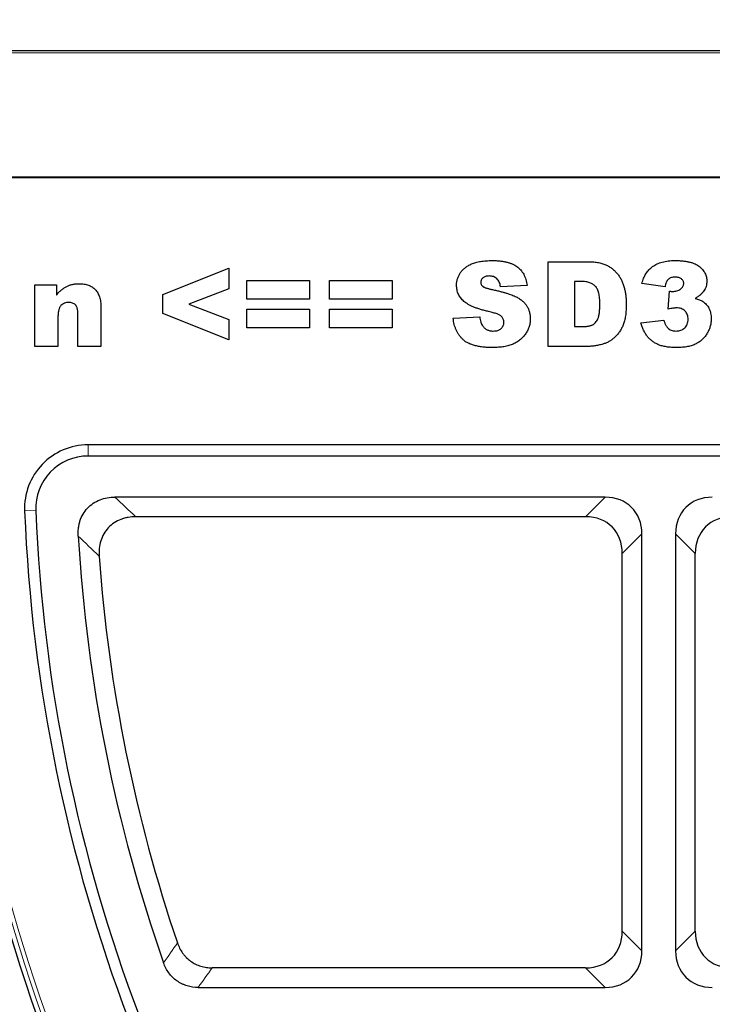
# Model space of a CAD drawing. Units: millimetres. Extents: x 0 to 420, y 0 to 297.
# Drawn here: x 78 to 101, y 219 to 253 of the extents above; entities that cross this region are included whole.
import ezdxf

# ---------------------------------------------------------------- set-up
doc = ezdxf.new("R2010")
doc.units = ezdxf.units.MM
doc.styles.add('SLDTEXTSTYLE0', font='TXT', dxfattribs={"width": 0.605})
doc.dimstyles.new('SLDDIMSTYLE0', dxfattribs={"dimtxt": 3.5, "dimasz": 3.5, "dimexe": 0, "dimexo": 0.0625, "dimgap": 0.875, "dimtad": 1, "dimlfac": 7, "dimrnd": 1e-09, "dimzin": 12, "dimdsep": 46, "dimtxsty": 'SLDTEXTSTYLE0', "dimsah": 1, "dimcen": 0.09, "dimadec": 0, "dimazin": 3, "dimtfac": 1, "dimtdec": 3, "dimtofl": 0, "dimtmove": 0, "dimatfit": 3, "dimfxl": 0, "dimfrac": 2, "dimtolj": 1, "dimtzin": 12, "dimarcsym": 0})
doc.dimstyles.new('SLDDIMSTYLE1', dxfattribs={"dimtxt": 3.5, "dimasz": 3.5, "dimexe": 0, "dimexo": 0.0625, "dimgap": 0.875, "dimtad": 1, "dimdec": 0, "dimlfac": 7, "dimrnd": 1e-09, "dimzin": 12, "dimdsep": 46, "dimtxsty": 'SLDTEXTSTYLE0', "dimsah": 1, "dimcen": 0.09, "dimadec": 0, "dimazin": 3, "dimtfac": 1, "dimtdec": 3, "dimtofl": 0, "dimtmove": 0, "dimatfit": 3, "dimfxl": 0, "dimfrac": 2, "dimtolj": 1, "dimtzin": 12, "dimarcsym": 0})

# ---------------------------------------------------------------- blocks, each defined once
blk = doc.blocks.new('_D_3')
at = {"color": 7, "linetype": 'Continuous', "lineweight": 0}
for p, q in [((125.055, 251.587), (139.169, 251.587)), ((138.169, 251.587), (138.169, 144.887)), ((92.126, 144.887), (139.169, 144.887))]:
    blk.add_line(p, q, dxfattribs=at)
at = {"color": 7, "linetype": 'Continuous', "lineweight": 18}
for points in [[(138.169, 251.587), (137.631, 248.087), (138.708, 248.087)], [(138.169, 144.887), (138.708, 148.387), (137.631, 148.387)]]:
    blk.add_solid(points, dxfattribs=at)
at = {"color": 7, "linetype": 'Continuous', "lineweight": 18, "insert": (133.657, 194.948), "char_height": 3.5, "attachment_point": 1, "rotation": 90, "style": 'SLDTEXTSTYLE0'}
blk.add_mtext('747', dxfattribs=at)
blk = doc.blocks.new('_D_5')
at = {"color": 7, "linetype": 'Continuous', "lineweight": 0}
for p, q in [((53.598, 251.615), (53.598, 262.587)), ((125.026, 251.615), (125.026, 262.587)), ((53.598, 261.587), (125.026, 261.587))]:
    blk.add_line(p, q, dxfattribs=at)
at = {"color": 7, "linetype": 'Continuous', "lineweight": 18}
for points in [[(53.598, 261.587), (57.098, 261.048), (57.098, 262.125)], [(125.026, 261.587), (121.526, 262.125), (121.526, 261.048)]]:
    blk.add_solid(points, dxfattribs=at)
at = {"color": 7, "linetype": 'Continuous', "lineweight": 18, "insert": (86.023, 266.098), "char_height": 3.5, "attachment_point": 1, "style": 'SLDTEXTSTYLE0'}
blk.add_mtext('500', dxfattribs=at)

msp = doc.modelspace()

# ---------------------------------------------------------------- linework, layer by layer
at = {"color": 7, "linetype": 'Continuous', "lineweight": 25}
for p, q in [((53.669, 251.5867), (124.9548, 251.5867)), ((53.5976, 247.3297), (125.0262, 247.3297)), ((125.0262, 247.3012), (53.5976, 247.3012)), ((82.6663, 243.3681), (84.8926, 244.25)), ((84.8926, 244.25), (84.8926, 243.556)), ((95.6533, 244.4726), (96.9676, 244.4726)), ((95.6533, 241.6155), (95.6533, 244.4726)), ((78.3472, 243.6934), (79.073, 243.6934)), ((78.3472, 241.6155), (78.3472, 243.6934)), ((79.073, 243.6934), (79.073, 243.3449)), ((85.4937, 243.8418), (87.6088, 243.8418)), ((85.4937, 243.211), (85.4937, 243.8418)), ((87.6088, 243.8418), (87.6088, 243.211)), ((88.2841, 243.8418), (90.3991, 243.8418)), ((88.2841, 243.211), (88.2841, 243.8418)), ((90.3991, 243.8418), (90.3991, 243.211)), ((94.9408, 243.6685), (94.0503, 243.6192)), ((96.5438, 243.8047), (96.5438, 242.2834)), ((96.7624, 243.8047), (96.5438, 243.8047)), ((99.5939, 243.6192), (98.8147, 243.7369)), ((82.6663, 242.7263), (82.6663, 243.3681)), ((84.8926, 243.556), (83.5394, 243.044)), ((99.7052, 242.8713), (99.7464, 243.4783)), ((80.5735, 242.9298), (80.5735, 241.6155)), ((83.5394, 243.044), (84.8926, 242.528)), ((87.6088, 243.211), (85.4937, 243.211)), ((90.3991, 243.211), (88.2841, 243.211)), ((79.1264, 242.6022), (79.1264, 241.6155)), ((79.7943, 241.6155), (79.7943, 242.7454)), ((84.8926, 241.8381), (82.6663, 242.7263)), ((85.4937, 242.8771), (87.6088, 242.8771)), ((85.4937, 242.2463), (85.4937, 242.8771)), ((87.6088, 242.8771), (87.6088, 242.2463)), ((88.2841, 242.8771), (90.3991, 242.8771)), ((88.2841, 242.2463), (88.2841, 242.8771)), ((90.3991, 242.8771), (90.3991, 242.2463)), ((92.4548, 242.5651), (93.3453, 242.6173)), ((84.8926, 242.528), (84.8926, 241.8381)), ((87.6088, 242.2463), (85.4937, 242.2463)), ((90.3991, 242.2463), (88.2841, 242.2463)), ((96.5438, 242.2834), (96.7589, 242.2834)), ((98.7776, 242.4138), (99.5568, 242.506)), ((79.1264, 241.6155), (78.3472, 241.6155)), ((80.5735, 241.6155), (79.7943, 241.6155)), ((96.9676, 241.6155), (95.6533, 241.6155)), ((118.6253, 238.3011), (80.1414, 238.3011)), ((118.6253, 237.9232), (80.1414, 237.9232)), ((97.5775, 236.5361), (81.0444, 236.5361)), ((96.9176, 235.8762), (81.7486, 235.8762)), ((98.8147, 221.2498), (98.8147, 235.2989)), ((99.952, 235.2989), (99.952, 221.2498)), ((98.1548, 221.9096), (98.1548, 234.6391)), ((100.6118, 221.9096), (100.6118, 234.6391)), ((96.9176, 220.6724), (84.3258, 220.6724)), ((83.8554, 220.0126), (97.5775, 220.0126))]:
    msp.add_line(p, q, dxfattribs=at)
at = {"color": 8, "linetype": 'Continuous', "lineweight": 18}
for p, q in [((125.0262, 251.5152), (53.5976, 251.5152)), ((80.1414, 237.9232), (80.1414, 238.3011)), ((96.9176, 235.8762), (97.5775, 236.5361)), ((78.3779, 236.0861), (78.0003, 236.0707)), ((98.8147, 235.2989), (98.1548, 234.6391)), ((100.6118, 234.6391), (99.952, 235.2989)), ((98.1548, 221.9096), (98.8147, 221.2498)), ((99.952, 221.2498), (100.6118, 221.9096)), ((97.5775, 220.0126), (96.9176, 220.6724))]:
    msp.add_line(p, q, dxfattribs=at)
at = {"color": 7, "linetype": 'Continuous', "lineweight": 25}
for centre, radius, start, end in [((132.5622, 238.3012), 57.4646, 180, 219.211852), ((80.1414, 236.1582), 2.1429, 90, 182.34085), ((80.1414, 236.1582), 1.765, 90, 182.34085), ((132.5619, 238.3011), 54.6071, 182.34085, 219.21198), ((132.5619, 238.3011), 54.2293, 182.34085, 219.21198), ((132.5619, 238.3011), 52.8421, 183.33515, 199.29424), ((132.5619, 238.3011), 52.1823, 184.12207, 198.76863)]:
    msp.add_arc(centre, radius, start, end, dxfattribs=at)
at = {"color": 8, "linetype": 'Continuous', "lineweight": 18}
for radius, end in [(57.301, 219.211852), (57.1587, 219.21185)]:
    msp.add_arc((132.5622, 238.3012), radius, 180, end, dxfattribs=at)
at = {"color": 7, "linetype": 'Continuous', "lineweight": 25}
for centre, major_axis, start_param, end_param in [((97.1651, 234.8865), (-1.3041, -1.3041), 2.4825346, 3.8006507), ((101.6016, 234.8865), (-1.3041, 1.3041), 5.6241273, 6.9422433), ((96.5053, 234.2267), (-1.3041, -1.3041), 2.4825346, 3.8006507), ((102.2614, 234.2267), (-1.3041, 1.3041), 5.6241273, 6.9422433), ((96.5053, 222.322), (-1.3041, 1.3041), 2.4825346, 3.8006507), ((102.2614, 222.322), (1.3041, 1.3041), 2.4825346, 3.8006507), ((97.1651, 221.6622), (-1.3041, 1.3041), 2.4825346, 3.8006507), ((101.6016, 221.6622), (1.3041, 1.3041), 2.4825346, 3.8006507)]:
    msp.add_ellipse(centre, major_axis=major_axis, ratio=0.7745967, start_param=start_param, end_param=end_param, dxfattribs=at)
for points, knots in [([(92.5661, 243.6818), (92.5677, 243.7177), (92.5709, 243.7894), (92.5955, 243.895), (92.6358, 243.9973), (92.6814, 244.0789), (92.7254, 244.1415), (92.7633, 244.1863), (92.8054, 244.2282), (92.8513, 244.2677), (92.9011, 244.3047), (92.9548, 244.3393), (93.0129, 244.3701), (93.0747, 244.3997), (93.1417, 244.4258), (93.2144, 244.4483), (93.293, 244.4674), (93.3774, 244.4828), (93.4678, 244.495), (93.5639, 244.5035), (93.6661, 244.5088), (93.7361, 244.5094), (93.772, 244.5097)], [0, 0, 0, 0, 0.0654536, 0.1309271, 0.1968346, 0.265539, 0.3009733, 0.3365233, 0.3724461, 0.4092197, 0.4470395, 0.4855976, 0.5256921, 0.5670399, 0.6106068, 0.6568026, 0.7058322, 0.7582135, 0.8133963, 0.8721988, 0.9343717, 1, 1, 1, 1]), ([(93.772, 244.5097), (93.8161, 244.5093), (93.9015, 244.5085), (94.0255, 244.4981), (94.1416, 244.483), (94.2496, 244.4612), (94.3493, 244.4325), (94.4415, 244.3989), (94.5252, 244.3574), (94.6015, 244.3104), (94.67, 244.2559), (94.7313, 244.1942), (94.7848, 244.1247), (94.8311, 244.0478), (94.8696, 243.9635), (94.9016, 243.8719), (94.9262, 243.7729), (94.9359, 243.7039), (94.9408, 243.6685)], [0, 0, 0, 0, 0.0819697, 0.1587718, 0.2313098, 0.2995448, 0.3634809, 0.4241011, 0.4818083, 0.5368621, 0.5905822, 0.6442096, 0.6982736, 0.7532582, 0.8106703, 0.8704633, 0.9334035, 1, 1, 1, 1]), ([(96.9676, 244.4726), (96.9991, 244.4722), (97.0608, 244.4714), (97.151, 244.4673), (97.2366, 244.4579), (97.3177, 244.4478), (97.3938, 244.4322), (97.4655, 244.4144), (97.5327, 244.3933), (97.6148, 244.3598), (97.7109, 244.3122), (97.8152, 244.241), (97.9101, 244.1598), (97.9928, 244.0662), (98.0656, 243.9637), (98.1277, 243.8526), (98.1791, 243.7333), (98.219, 243.6067), (98.2492, 243.4743), (98.2724, 243.3379), (98.2848, 243.1971), (98.2868, 243.102), (98.2878, 243.0539)], [0, 0, 0, 0, 0.0426367, 0.0834891, 0.1221337, 0.1590836, 0.1940124, 0.2271865, 0.25903, 0.2891889, 0.3472015, 0.4037078, 0.4597047, 0.5158266, 0.5722838, 0.6295405, 0.687645, 0.7477749, 0.8089937, 0.8712939, 0.9348453, 1, 1, 1, 1]), ([(98.8147, 243.7369), (98.8229, 243.7674), (98.8389, 243.8272), (98.8712, 243.9125), (98.9084, 243.9927), (98.9513, 244.0674), (98.9995, 244.1368), (99.0532, 244.2003), (99.112, 244.2586), (99.1767, 244.3117), (99.2478, 244.3591), (99.3258, 244.3995), (99.4106, 244.434), (99.5026, 244.4614), (99.6013, 244.4835), (99.707, 244.4988), (99.8195, 244.5083), (99.8967, 244.5092), (99.9366, 244.5097)], [0, 0, 0, 0, 0.0635296, 0.1245816, 0.1834006, 0.2412495, 0.2976858, 0.3531689, 0.4084554, 0.4642879, 0.5212512, 0.5800586, 0.6409518, 0.7051849, 0.7729441, 0.8445141, 0.9198456, 1, 1, 1, 1]), ([(99.9366, 244.5097), (99.982, 244.5093), (100.0697, 244.5085), (100.1963, 244.4983), (100.313, 244.4829), (100.4204, 244.462), (100.5177, 244.4336), (100.6057, 244.3995), (100.684, 244.3591), (100.7522, 244.3117), (100.8113, 244.2598), (100.8631, 244.2052), (100.9059, 244.1466), (100.9429, 244.0857), (100.9696, 244.0203), (100.9899, 243.9524), (101.0015, 243.8811), (101.0031, 243.8324), (101.0039, 243.8076)], [0, 0, 0, 0, 0.0948365, 0.1830596, 0.2648851, 0.3406093, 0.4112162, 0.4762497, 0.5372468, 0.5946613, 0.6492788, 0.7012307, 0.7514232, 0.8006215, 0.8496275, 0.8983988, 0.9482789, 1, 1, 1, 1]), ([(93.6613, 243.9902), (93.6396, 243.9895), (93.5987, 243.9883), (93.5412, 243.9762), (93.4922, 243.9554), (93.452, 243.9266), (93.4212, 243.892), (93.3982, 243.8536), (93.3853, 243.8109), (93.3834, 243.7814), (93.3824, 243.7664)], [0, 0, 0, 0, 0.1619187, 0.30512117, 0.43566061, 0.5565966, 0.6710313, 0.77967026, 0.88829965, 1, 1, 1, 1]), ([(94.0503, 243.6192), (94.0447, 243.6495), (94.0341, 243.7066), (94.0077, 243.7852), (93.9719, 243.8505), (93.9272, 243.903), (93.8734, 243.9429), (93.8106, 243.971), (93.7386, 243.987), (93.6878, 243.9891), (93.6613, 243.9902)], [0, 0, 0, 0, 0.1543154, 0.2905119, 0.4135577, 0.5247224, 0.6333085, 0.7459214, 0.8670608, 1, 1, 1, 1]), ([(99.936, 243.9531), (99.9141, 243.9523), (99.8717, 243.9507), (99.8113, 243.9367), (99.7574, 243.913), (99.7088, 243.8804), (99.6683, 243.834), (99.6353, 243.7748), (99.6102, 243.7017), (99.5996, 243.6479), (99.5939, 243.6192)], [0, 0, 0, 0, 0.12350769, 0.23881263, 0.34718795, 0.45454946, 0.56573456, 0.69122812, 0.83467911, 1, 1, 1, 1]), ([(100.2247, 243.7311), (100.2239, 243.7472), (100.2225, 243.7785), (100.2073, 243.8228), (100.1822, 243.8614), (100.1478, 243.894), (100.1057, 243.921), (100.0554, 243.9401), (99.9979, 243.9508), (99.9573, 243.9523), (99.936, 243.9531)], [0, 0, 0, 0, 0.11807959, 0.22868827, 0.338277, 0.45244526, 0.57343545, 0.70255551, 0.84391578, 1, 1, 1, 1]), ([(79.073, 243.3449), (79.101, 243.3776), (79.155, 243.4404), (79.2422, 243.5219), (79.3288, 243.5901), (79.4184, 243.6432), (79.5135, 243.6826), (79.6164, 243.7113), (79.7291, 243.7271), (79.8072, 243.7293), (79.8476, 243.7305)], [0, 0, 0, 0, 0.1432805, 0.2759117, 0.3971726, 0.5100962, 0.6218505, 0.7395524, 0.865196, 1, 1, 1, 1]), ([(79.8476, 243.7305), (79.8753, 243.73), (79.9292, 243.729), (80.0079, 243.7197), (80.0816, 243.7038), (80.1513, 243.6835), (80.2158, 243.6552), (80.2761, 243.6216), (80.3313, 243.5812), (80.3822, 243.5353), (80.4279, 243.4829), (80.4667, 243.4231), (80.4998, 243.3571), (80.5272, 243.2847), (80.5478, 243.2054), (80.5626, 243.1195), (80.5722, 243.0269), (80.573, 242.9629), (80.5735, 242.9298)], [0, 0, 0, 0, 0.0671962, 0.131038, 0.1920122, 0.2503978, 0.3071903, 0.3627025, 0.4178419, 0.4730293, 0.528959, 0.5862694, 0.6457051, 0.7079802, 0.7740477, 0.8446152, 0.9196613, 1, 1, 1, 1]), ([(92.816, 243.1356), (92.7961, 243.1538), (92.7569, 243.1895), (92.7058, 243.249), (92.6622, 243.312), (92.6276, 243.3791), (92.5998, 243.4495), (92.5803, 243.5236), (92.5684, 243.6016), (92.5669, 243.6547), (92.5661, 243.6818)], [0, 0, 0, 0, 0.1301467, 0.2559687, 0.3782466, 0.4993955, 0.6197643, 0.7434607, 0.8690781, 1, 1, 1, 1]), ([(93.3824, 243.7664), (93.3832, 243.7553), (93.3847, 243.7329), (93.3981, 243.7007), (93.4185, 243.67), (93.4374, 243.653), (93.4473, 243.6441)], [0, 0, 0, 0, 0.2328398, 0.4677531, 0.7218931, 1, 1, 1, 1]), ([(93.4473, 243.6441), (93.4534, 243.6393), (93.4666, 243.629), (93.4903, 243.615), (93.5196, 243.602), (93.5541, 243.5888), (93.594, 243.5761), (93.6391, 243.5635), (93.6895, 243.5506), (93.725, 243.5431), (93.7436, 243.5392)], [0, 0, 0, 0, 0.073198, 0.1585607, 0.2592745, 0.376862, 0.507649, 0.6559539, 0.8201708, 1, 1, 1, 1]), ([(97.3972, 243.0353), (97.3968, 243.0707), (97.396, 243.1388), (97.3892, 243.2366), (97.3776, 243.3256), (97.3625, 243.4061), (97.3417, 243.4777), (97.3162, 243.5407), (97.287, 243.5957), (97.2514, 243.6415), (97.2111, 243.6809), (97.1645, 243.714), (97.1122, 243.7424), (97.0538, 243.7657), (96.9893, 243.7828), (96.9191, 243.7953), (96.8428, 243.8038), (96.7899, 243.8044), (96.7624, 243.8047)], [0, 0, 0, 0, 0.0910756, 0.1753752, 0.2521498, 0.3221152, 0.3858828, 0.443908, 0.4966824, 0.5456461, 0.5927965, 0.6412673, 0.6922546, 0.7458436, 0.8025744, 0.8637664, 0.9293182, 1, 1, 1, 1]), ([(99.8519, 243.4707), (99.8775, 243.4715), (99.9268, 243.473), (99.9975, 243.4878), (100.0615, 243.5123), (100.118, 243.5456), (100.165, 243.5852), (100.1991, 243.6304), (100.2214, 243.6793), (100.2236, 243.7138), (100.2247, 243.7311)], [0, 0, 0, 0, 0.15280949, 0.29445, 0.42942925, 0.56101739, 0.6847236, 0.7944987, 0.89752224, 1, 1, 1, 1]), ([(101.0039, 243.8076), (101.003, 243.7787), (101.001, 243.7216), (100.9815, 243.6386), (100.9512, 243.5595), (100.9077, 243.4849), (100.8517, 243.4148), (100.7838, 243.3492), (100.7038, 243.2877), (100.6437, 243.2528), (100.6126, 243.2348)], [0, 0, 0, 0, 0.1184881, 0.2339817, 0.3480271, 0.4653378, 0.5867752, 0.7152655, 0.8522203, 1, 1, 1, 1]), ([(93.7436, 243.5392), (93.7902, 243.5288), (93.8801, 243.5089), (94.0097, 243.4784), (94.1288, 243.4472), (94.2376, 243.4158), (94.3364, 243.3848), (94.4246, 243.353), (94.5031, 243.322), (94.5716, 243.2896), (94.6332, 243.2567), (94.6894, 243.2218), (94.7417, 243.1854), (94.7896, 243.147), (94.8331, 243.1063), (94.8727, 243.0641), (94.9078, 243.0197), (94.9483, 242.9582), (94.99, 242.8771), (95.0264, 242.7738), (95.0484, 242.6646), (95.0509, 242.5898), (95.0522, 242.5518)], [0, 0, 0, 0, 0.0796085, 0.153491, 0.2221351, 0.2848742, 0.3423689, 0.3947756, 0.4413435, 0.4830156, 0.5210892, 0.5578535, 0.5932647, 0.627194, 0.6602626, 0.6924201, 0.7236315, 0.7545638, 0.8151118, 0.8752596, 0.9367044, 1, 1, 1, 1]), ([(99.7464, 243.4783), (99.7665, 243.476), (99.8015, 243.4721), (99.8368, 243.4711), (99.8519, 243.4707)], [0, 0, 0, 0, 0.5723742, 1, 1, 1, 1]), ([(79.4876, 243.0997), (79.4619, 243.0984), (79.4121, 243.0959), (79.3412, 243.0751), (79.278, 243.0406), (79.2326, 243.0008), (79.2014, 242.9614), (79.1815, 242.9256), (79.1639, 242.8849), (79.1503, 242.8385), (79.1393, 242.787), (79.1321, 242.73), (79.1274, 242.6678), (79.1267, 242.6247), (79.1264, 242.6022)], [0, 0, 0, 0, 0.1095924, 0.2129469, 0.3128538, 0.4153715, 0.468963, 0.5271125, 0.5900824, 0.6583503, 0.7335969, 0.8153366, 0.904055, 1, 1, 1, 1]), ([(79.7943, 242.7454), (79.7941, 242.7609), (79.7938, 242.791), (79.7896, 242.8341), (79.7834, 242.8739), (79.7747, 242.9099), (79.7639, 242.9428), (79.75, 242.9718), (79.7335, 242.9974), (79.7081, 243.0264), (79.6704, 243.0569), (79.6163, 243.0816), (79.5545, 243.0971), (79.5107, 243.0988), (79.4876, 243.0997)], [0, 0, 0, 0, 0.08615, 0.1672412, 0.2413974, 0.3100684, 0.37373, 0.4334366, 0.4886767, 0.5428577, 0.6477691, 0.7561204, 0.8715261, 1, 1, 1, 1]), ([(93.6445, 242.7918), (93.5976, 242.8026), (93.5071, 242.8235), (93.3775, 242.8605), (93.258, 242.8987), (93.1491, 242.9406), (93.0505, 242.985), (92.9622, 243.0318), (92.8839, 243.0808), (92.8381, 243.1178), (92.816, 243.1356)], [0, 0, 0, 0, 0.1594082, 0.3078466, 0.4466082, 0.5749672, 0.6945139, 0.8048428, 0.9059516, 1, 1, 1, 1]), ([(96.7589, 242.2834), (96.7809, 242.2837), (96.8233, 242.2843), (96.8844, 242.2863), (96.9407, 242.2908), (96.9921, 242.298), (97.0387, 242.3056), (97.0801, 242.3162), (97.1167, 242.3281), (97.1589, 242.3467), (97.2062, 242.3771), (97.2551, 242.4251), (97.2981, 242.4836), (97.3273, 242.5408), (97.3481, 242.5932), (97.3611, 242.6395), (97.3718, 242.6917), (97.382, 242.7492), (97.3884, 242.8128), (97.3938, 242.8818), (97.3965, 242.9567), (97.397, 243.0085), (97.3972, 243.0353)], [0, 0, 0, 0, 0.0564484, 0.1084701, 0.1566565, 0.2011178, 0.2413265, 0.2775896, 0.3104672, 0.3397234, 0.3956176, 0.4533901, 0.5142876, 0.5807195, 0.6174026, 0.6586139, 0.7036694, 0.7538882, 0.8081786, 0.867262, 0.931176, 1, 1, 1, 1]), ([(98.2878, 243.0539), (98.2874, 243.0168), (98.2867, 242.9447), (98.2822, 242.8396), (98.2743, 242.7412), (98.2625, 242.6491), (98.2483, 242.5633), (98.2306, 242.4839), (98.2089, 242.411), (98.177, 242.323), (98.1285, 242.2223), (98.0614, 242.1105), (97.983, 242.0096), (97.8958, 241.9195), (97.802, 241.8414), (97.7033, 241.7772), (97.6014, 241.7258), (97.53, 241.704), (97.4947, 241.6931)], [0, 0, 0, 0, 0.0653956, 0.1270972, 0.1851885, 0.2394264, 0.2905434, 0.3383798, 0.3827756, 0.4244702, 0.5032289, 0.5793325, 0.6538562, 0.7277954, 0.7998737, 0.8685462, 0.9349521, 1, 1, 1, 1]), ([(99.9748, 242.9142), (99.957, 242.9134), (99.918, 242.9117), (99.855, 242.9041), (99.783, 242.8895), (99.7322, 242.8776), (99.7052, 242.8713)], [0, 0, 0, 0, 0.1952773, 0.4279349, 0.6956243, 1, 1, 1, 1]), ([(100.3731, 242.5298), (100.3718, 242.5587), (100.3694, 242.6138), (100.3495, 242.6917), (100.3157, 242.7594), (100.2675, 242.8155), (100.2081, 242.8598), (100.1388, 242.8924), (100.0596, 242.9107), (100.0039, 242.913), (99.9748, 242.9142)], [0, 0, 0, 0, 0.1382271, 0.2633769, 0.3816524, 0.4970961, 0.6139789, 0.7335272, 0.8609218, 1, 1, 1, 1]), ([(100.6126, 243.2348), (100.638, 243.228), (100.6863, 243.2152), (100.7526, 243.1911), (100.8105, 243.167), (100.8439, 243.1468), (100.8596, 243.1374)], [0, 0, 0, 0, 0.2960858, 0.5616444, 0.7944211, 1, 1, 1, 1]), ([(100.8596, 243.1374), (100.8819, 243.1219), (100.9262, 243.0912), (100.9843, 243.0348), (101.0345, 242.9716), (101.0772, 242.9016), (101.111, 242.8244), (101.1354, 242.7401), (101.15, 242.6487), (101.1515, 242.5855), (101.1524, 242.553)], [0, 0, 0, 0, 0.118951, 0.2365571, 0.3536848, 0.4728505, 0.5951725, 0.7224318, 0.857308, 1, 1, 1, 1]), ([(93.3453, 242.6173), (93.3499, 242.5853), (93.3585, 242.5248), (93.3806, 242.4406), (93.4085, 242.3678), (93.4345, 242.3265), (93.4468, 242.3071)], [0, 0, 0, 0, 0.29427172, 0.55639603, 0.79171759, 1, 1, 1, 1]), ([(94.0805, 242.6266), (94.0725, 242.634), (94.055, 242.6504), (94.0211, 242.6712), (93.9793, 242.6927), (93.9287, 242.7132), (93.8698, 242.7333), (93.8026, 242.7537), (93.7265, 242.7731), (93.6727, 242.7854), (93.6445, 242.7918)], [0, 0, 0, 0, 0.0689038, 0.1525584, 0.2522098, 0.3681148, 0.499701, 0.648857, 0.8154628, 1, 1, 1, 1]), ([(94.1616, 242.4283), (94.1606, 242.4464), (94.1586, 242.4822), (94.1428, 242.5343), (94.1169, 242.5833), (94.0928, 242.6119), (94.0805, 242.6266)], [0, 0, 0, 0, 0.2470787, 0.4897309, 0.7381503, 1, 1, 1, 1]), ([(93.7848, 241.5784), (93.7262, 241.5793), (93.6135, 241.5811), (93.4515, 241.5934), (93.3038, 241.6155), (93.1697, 241.6448), (93.0497, 241.6843), (92.943, 241.7314), (92.8505, 241.7882), (92.7723, 241.8546), (92.7054, 241.9272), (92.647, 242.0048), (92.5946, 242.0861), (92.5513, 242.173), (92.5152, 242.2644), (92.4867, 242.3603), (92.4664, 242.4611), (92.4587, 242.5301), (92.4548, 242.5651)], [0, 0, 0, 0, 0.0941127, 0.1810097, 0.2607531, 0.3339693, 0.4013259, 0.4633068, 0.5210354, 0.5750232, 0.6275335, 0.6793871, 0.7308965, 0.7826905, 0.8351016, 0.8885446, 0.9433485, 1, 1, 1, 1]), ([(93.4468, 242.3071), (93.4574, 242.2933), (93.4783, 242.2663), (93.5149, 242.2312), (93.5546, 242.2013), (93.5976, 242.1768), (93.6441, 242.1582), (93.6937, 242.1449), (93.7468, 242.1366), (93.7834, 242.1355), (93.8022, 242.1349)], [0, 0, 0, 0, 0.1272994, 0.2489677, 0.3688329, 0.4888225, 0.6090191, 0.733195, 0.863031, 1, 1, 1, 1]), ([(95.0522, 242.5518), (95.0517, 242.5292), (95.0508, 242.4844), (95.0438, 242.4179), (95.0315, 242.3528), (95.0146, 242.2889), (94.9932, 242.2262), (94.9669, 242.1651), (94.9361, 242.1051), (94.9004, 242.047), (94.8602, 241.9914), (94.8171, 241.9383), (94.7689, 241.8898), (94.7182, 241.8433), (94.662, 241.8023), (94.6036, 241.7627), (94.5404, 241.7282), (94.4739, 241.696), (94.4028, 241.6685), (94.3278, 241.6438), (94.2481, 241.6238), (94.164, 241.6068), (94.0753, 241.5944), (93.9822, 241.5852), (93.885, 241.5792), (93.8186, 241.5786), (93.7848, 241.5784)], [0, 0, 0, 0, 0.0377529, 0.0747194, 0.1114673, 0.1481528, 0.1849685, 0.2218082, 0.2591638, 0.2973821, 0.3355078, 0.3735366, 0.4113926, 0.4495293, 0.4882276, 0.5273136, 0.567156, 0.6082651, 0.650544, 0.6942941, 0.7398936, 0.7875801, 0.837428, 0.8892831, 0.9435566, 1, 1, 1, 1]), ([(93.8022, 242.1349), (93.8293, 242.1361), (93.881, 242.1382), (93.954, 242.154), (94.0169, 242.1822), (94.0693, 242.2207), (94.1093, 242.2674), (94.1403, 242.3173), (94.1583, 242.3718), (94.1605, 242.4094), (94.1616, 242.4283)], [0, 0, 0, 0, 0.1569369, 0.2990756, 0.4291828, 0.5530733, 0.671932, 0.7827678, 0.8909667, 1, 1, 1, 1]), ([(99.9934, 241.5784), (99.9615, 241.5788), (99.8996, 241.5796), (99.8093, 241.5834), (99.7242, 241.591), (99.6441, 241.6013), (99.5692, 241.6146), (99.4993, 241.6305), (99.435, 241.6504), (99.3564, 241.6794), (99.2662, 241.7241), (99.1674, 241.7889), (99.0782, 241.8643), (98.9994, 241.9517), (98.9301, 242.0506), (98.8698, 242.1609), (98.8179, 242.2828), (98.7913, 242.3693), (98.7776, 242.4138)], [0, 0, 0, 0, 0.0591985, 0.1148567, 0.1677942, 0.2177168, 0.2647214, 0.308924, 0.3505679, 0.389614, 0.4643732, 0.5369038, 0.6084186, 0.6805435, 0.7546883, 0.8320728, 0.9135598, 1, 1, 1, 1]), ([(99.5568, 242.506), (99.561, 242.4891), (99.5693, 242.4565), (99.5844, 242.41), (99.6011, 242.3675), (99.6198, 242.3293), (99.6392, 242.2945), (99.6617, 242.2646), (99.6844, 242.2372), (99.7191, 242.2081), (99.7666, 242.1781), (99.8307, 242.153), (99.9016, 242.1378), (99.9514, 242.1359), (99.9771, 242.1349)], [0, 0, 0, 0, 0.0844569, 0.1634047, 0.2371253, 0.3059648, 0.3698742, 0.43032, 0.4875316, 0.5420954, 0.6496375, 0.7587369, 0.8748906, 1, 1, 1, 1]), ([(99.9771, 242.1349), (100.0043, 242.1363), (100.0574, 242.1388), (100.1332, 242.1594), (100.2015, 242.1941), (100.262, 242.2408), (100.3116, 242.2996), (100.3475, 242.3685), (100.3698, 242.4463), (100.372, 242.5012), (100.3731, 242.5298)], [0, 0, 0, 0, 0.1299269, 0.2535203, 0.3726148, 0.4945051, 0.6165671, 0.7377538, 0.863623, 1, 1, 1, 1]), ([(101.1524, 242.553), (101.1508, 242.5109), (101.1478, 242.4268), (101.1216, 242.3024), (101.0801, 242.1808), (101.0326, 242.0829), (100.9868, 242.0078), (100.9485, 241.9543), (100.9064, 241.9043), (100.8615, 241.857), (100.8116, 241.8142), (100.7588, 241.7741), (100.7026, 241.7367), (100.6419, 241.7038), (100.5773, 241.6739), (100.508, 241.6487), (100.4342, 241.6262), (100.3551, 241.6095), (100.2716, 241.5952), (100.1831, 241.5858), (100.0899, 241.579), (100.026, 241.5786), (99.9934, 241.5784)], [0, 0, 0, 0, 0.073814, 0.1475756, 0.2221814, 0.299153, 0.3381588, 0.3765932, 0.4146662, 0.4528375, 0.4910931, 0.5298589, 0.5693069, 0.6095643, 0.6510302, 0.6940976, 0.7390963, 0.7863714, 0.8359266, 0.8878448, 0.9426238, 1, 1, 1, 1]), ([(97.4947, 241.6931), (97.4474, 241.6811), (97.3559, 241.6576), (97.2203, 241.6348), (97.0919, 241.618), (97.0083, 241.6163), (96.9676, 241.6155)], [0, 0, 0, 0, 0.2735426, 0.5303428, 0.771886, 1, 1, 1, 1]), ([(79.8093, 235.2269), (79.8043, 235.3124), (79.8063, 235.3972), (79.8206, 235.5233), (79.8274, 235.5652), (79.8449, 235.6485), (79.8559, 235.6902), (79.8947, 235.8117), (79.9285, 235.8889), (80.0131, 236.0353), (80.0648, 236.1051), (80.1809, 236.2284), (80.2456, 236.2829), (80.3884, 236.3776), (80.4644, 236.4163), (80.6229, 236.4774), (80.7063, 236.5), (80.8739, 236.5292), (80.9587, 236.5361), (81.0444, 236.5361)], [0, 0, 0, 0, 0.125, 0.125, 0.1875, 0.1875, 0.25, 0.25, 0.375, 0.375, 0.5, 0.5, 0.625, 0.625, 0.75, 0.75, 0.875, 0.875, 1, 1, 1, 1]), ([(81.7486, 235.8762), (81.6622, 235.8762), (81.5769, 235.8693), (81.4507, 235.8473), (81.4089, 235.838), (81.326, 235.8153), (81.2847, 235.8018), (81.1647, 235.7554), (81.089, 235.7166), (80.9469, 235.6221), (80.88, 235.5656), (80.7634, 235.4406), (80.7129, 235.3717), (80.6272, 235.2212), (80.5936, 235.1422), (80.5433, 234.9783), (80.5265, 234.8928), (80.5092, 234.7222), (80.5084, 234.6364), (80.5146, 234.5501)], [0, 0, 0, 0, 0.125, 0.125, 0.1875, 0.1875, 0.25, 0.25, 0.375, 0.375, 0.5, 0.5, 0.625, 0.625, 0.75, 0.75, 0.875, 0.875, 1, 1, 1, 1]), ([(83.1544, 221.5116), (83.1961, 221.3889), (83.2536, 221.2746), (83.3478, 221.1435), (83.3679, 221.1179), (83.4095, 221.0688), (83.4312, 221.0452), (83.4989, 220.9773), (83.5475, 220.9359), (83.6519, 220.8609), (83.708, 220.8274), (83.823, 220.7707), (83.8825, 220.7472), (84.0054, 220.7095), (84.0691, 220.6954), (84.1966, 220.6769), (84.2609, 220.6724), (84.3258, 220.6724)], [0, 0, 0, 0, 0.25, 0.25, 0.3125, 0.3125, 0.375, 0.375, 0.5, 0.5, 0.625, 0.625, 0.75, 0.75, 0.875, 0.875, 1, 1, 1, 1]), ([(83.8554, 220.0126), (83.7268, 220.0126), (83.601, 220.0301), (83.4477, 220.0765), (83.4172, 220.0871), (83.3577, 220.1103), (83.3285, 220.1231), (83.243, 220.1648), (83.1884, 220.197), (83.0843, 220.2707), (83.0346, 220.3124), (82.9441, 220.4019), (82.9027, 220.4501), (82.8273, 220.553), (82.7933, 220.608), (82.7342, 220.7215), (82.709, 220.7803), (82.6877, 220.841)], [0, 0, 0, 0, 0.25, 0.25, 0.3125, 0.3125, 0.375, 0.375, 0.5, 0.5, 0.625, 0.625, 0.75, 0.75, 0.875, 0.875, 1, 1, 1, 1])]:
    msp.add_open_spline(points, degree=3, knots=knots, dxfattribs=at)
at = {"color": 8, "linetype": 'Continuous', "lineweight": 18}
for points in [[(81.0444, 236.5361), (81.2778, 236.3158), (81.5126, 236.0958), (81.7486, 235.8762)], [(80.5146, 234.5501), (80.2782, 234.7754), (80.0431, 235.001), (79.8093, 235.2269)], [(82.6877, 220.841), (82.8426, 221.0646), (82.9981, 221.2881), (83.1544, 221.5116)], [(84.3258, 220.6724), (84.1683, 220.4526), (84.0115, 220.2327), (83.8554, 220.0126)]]:
    msp.add_open_spline(points, degree=3, dxfattribs=at)

# ---------------------------------------------------------------- dimensions: what is measured, and where the dimension line sits
at = {"color": 7, "linetype": 'Continuous', "lineweight": 18}
for base, p1, p2, angle, dimstyle, picture, middle in [((125.0262, 261.5867), (53.5976, 251.5152), (125.0262, 251.5152), 0, 'SLDDIMSTYLE0', '_D_5', (89.3119, 261.5867)), ((138.169, 144.8869), (124.9548, 251.5867), (92.0262, 144.8869), 90, 'SLDDIMSTYLE1', '_D_3', (138.169, 198.2368))]:
    dim = msp.add_linear_dim(base=base, p1=p1, p2=p2, angle=angle, dimstyle=dimstyle, dxfattribs=at)
    dim.commit()
    dim.dimension.update_dxf_attribs({"geometry": picture, "text_midpoint": middle, "dimtype": 160})

doc.saveas('drawing.dxf')
